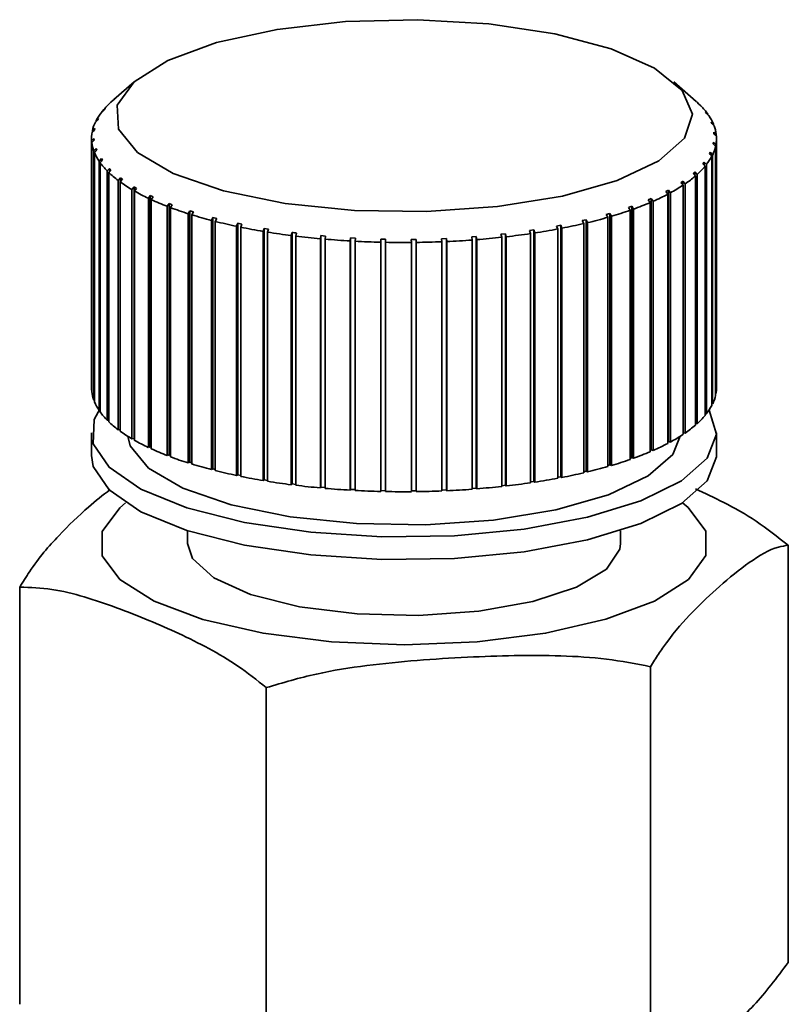
# Paper-space layout 'Blatt2' of a CAD drawing. Units: millimetres. Extents: x 0 to 5940, y 0 to 4200.
# Drawn here: x 4924 to 4936, y 1112 to 1127 of the extents above; entities that cross this region are included whole.
import ezdxf

# ---------------------------------------------------------------- set-up
doc = ezdxf.new("R2010")
doc.units = ezdxf.units.MM

psp = doc.layouts.new('Blatt2')

# ---------------------------------------------------------------- linework, layer by layer
at = {"color": 7, "linetype": 'Continuous', "lineweight": 35, "ltscale": 10}
for p, q in [((4925.823, 1125.887), (4925.522, 1125.622)), ((4934.174, 1125.593), (4933.84, 1125.887)), ((4925.509, 1125.611), (4925.476, 1125.582)), ((4925.501, 1125.604), (4925.534, 1125.633)), ((4925.374, 1125.467), (4925.339, 1125.437)), ((4925.358, 1125.46), (4925.392, 1125.49)), ((4925.358, 1125.453), (4925.358, 1125.46)), ((4925.392, 1125.49), (4925.374, 1125.467)), ((4934.185, 1125.582), (4934.218, 1125.552)), ((4934.208, 1125.56), (4934.185, 1125.582)), ((4934.241, 1125.53), (4934.208, 1125.56)), ((4934.218, 1125.552), (4934.218, 1125.55)), ((4925.281, 1125.32), (4925.246, 1125.288)), ((4925.258, 1125.312), (4925.293, 1125.343)), ((4925.258, 1125.299), (4925.258, 1125.312)), ((4925.293, 1125.343), (4925.281, 1125.32)), ((4934.312, 1125.437), (4934.346, 1125.407)), ((4934.328, 1125.414), (4934.312, 1125.437)), ((4934.362, 1125.383), (4934.328, 1125.414)), ((4934.346, 1125.407), (4934.346, 1125.398)), ((4925.232, 1125.17), (4925.197, 1125.137)), ((4925.201, 1125.161), (4925.237, 1125.194)), ((4925.201, 1125.142), (4925.201, 1125.161)), ((4925.237, 1125.194), (4925.232, 1125.17)), ((4934.395, 1125.289), (4934.431, 1125.257)), ((4934.405, 1125.266), (4934.395, 1125.289)), ((4934.44, 1125.234), (4934.405, 1125.266)), ((4934.431, 1125.257), (4934.431, 1125.242)), ((4925.189, 1125.046), (4925.189, 1121.342)), ((4925.19, 1125.009), (4925.225, 1125.043)), ((4925.228, 1125.019), (4925.192, 1124.985)), ((4925.225, 1125.043), (4925.228, 1125.019)), ((4925.225, 1125.017), (4925.225, 1125.043)), ((4934.435, 1125.139), (4934.471, 1125.106)), ((4934.437, 1125.115), (4934.435, 1125.139)), ((4934.473, 1125.082), (4934.437, 1125.115)), ((4934.471, 1125.106), (4934.471, 1125.084)), ((4934.474, 1121.342), (4934.474, 1125.046)), ((4925.19, 1121.305), (4925.19, 1125.009)), ((4925.192, 1124.985), (4925.192, 1121.281)), ((4925.223, 1124.858), (4925.258, 1124.893)), ((4925.267, 1124.869), (4925.232, 1124.834)), ((4925.258, 1124.893), (4925.267, 1124.869)), ((4925.258, 1124.86), (4925.258, 1124.893)), ((4934.426, 1124.965), (4934.431, 1124.989)), ((4934.461, 1124.93), (4934.426, 1124.965)), ((4934.431, 1124.989), (4934.466, 1124.954)), ((4934.431, 1124.96), (4934.431, 1124.989)), ((4934.461, 1121.227), (4934.461, 1124.93)), ((4934.466, 1124.954), (4934.466, 1121.25)), ((4925.223, 1121.154), (4925.223, 1124.858)), ((4925.232, 1124.834), (4925.232, 1121.13)), ((4925.3, 1124.708), (4925.335, 1124.744)), ((4925.351, 1124.721), (4925.317, 1124.685)), ((4925.335, 1124.744), (4925.351, 1124.721)), ((4925.335, 1124.704), (4925.335, 1124.744)), ((4934.37, 1124.815), (4934.382, 1124.839)), ((4934.405, 1124.78), (4934.37, 1124.815)), ((4934.382, 1124.839), (4934.417, 1124.803)), ((4934.382, 1124.803), (4934.382, 1124.839)), ((4934.405, 1121.076), (4934.405, 1124.78)), ((4934.417, 1124.803), (4934.417, 1121.099)), ((4925.3, 1121.004), (4925.3, 1124.708)), ((4925.317, 1124.685), (4925.317, 1120.981)), ((4925.422, 1124.562), (4925.455, 1124.599)), ((4925.478, 1124.576), (4925.444, 1124.539)), ((4925.455, 1124.599), (4925.478, 1124.576)), ((4925.455, 1124.551), (4925.455, 1124.599)), ((4934.271, 1124.668), (4934.289, 1124.691)), ((4934.305, 1124.632), (4934.271, 1124.668)), ((4934.289, 1124.691), (4934.324, 1124.655)), ((4934.289, 1124.648), (4934.289, 1124.691)), ((4934.305, 1120.928), (4934.305, 1124.632)), ((4934.324, 1124.655), (4934.324, 1120.951)), ((4925.422, 1120.858), (4925.422, 1124.562)), ((4925.444, 1124.539), (4925.444, 1120.835)), ((4925.585, 1124.42), (4925.618, 1124.458)), ((4925.647, 1124.437), (4925.615, 1124.398)), ((4925.618, 1124.458), (4925.647, 1124.437)), ((4925.618, 1124.402), (4925.618, 1124.458)), ((4934.162, 1124.487), (4934.128, 1124.525)), ((4934.154, 1124.547), (4934.187, 1124.51)), ((4934.154, 1124.497), (4934.154, 1124.547)), ((4934.162, 1120.784), (4934.162, 1124.487)), ((4934.187, 1124.51), (4934.187, 1120.806)), ((4925.585, 1120.716), (4925.585, 1124.42)), ((4925.615, 1124.398), (4925.615, 1120.694)), ((4925.79, 1124.284), (4925.821, 1124.324)), ((4925.79, 1120.58), (4925.79, 1124.284)), ((4925.821, 1124.324), (4925.856, 1124.303)), ((4925.821, 1120.586), (4925.821, 1124.324)), ((4925.856, 1124.303), (4925.825, 1124.263)), ((4933.945, 1124.387), (4933.976, 1124.409)), ((4933.977, 1124.349), (4933.945, 1124.387)), ((4933.976, 1124.409), (4934.008, 1124.37)), ((4933.976, 1124.349), (4933.976, 1124.409)), ((4933.977, 1120.645), (4933.977, 1124.349)), ((4934.008, 1124.37), (4934.008, 1120.666)), ((4925.825, 1124.263), (4925.825, 1120.56)), ((4926.033, 1124.156), (4926.062, 1124.196)), ((4926.033, 1120.452), (4926.033, 1124.156)), ((4926.062, 1124.196), (4926.104, 1124.177)), ((4926.062, 1120.459), (4926.062, 1124.196)), ((4926.104, 1124.177), (4926.075, 1124.136)), ((4926.075, 1124.136), (4926.075, 1120.432)), ((4933.461, 1124.133), (4933.504, 1124.152)), ((4933.489, 1124.092), (4933.461, 1124.133)), ((4933.504, 1124.152), (4933.533, 1124.111)), ((4933.504, 1120.415), (4933.504, 1124.152)), ((4933.722, 1124.256), (4933.759, 1124.277)), ((4933.752, 1124.217), (4933.722, 1124.256)), ((4933.752, 1120.513), (4933.752, 1124.217)), ((4933.759, 1124.277), (4933.79, 1124.237)), ((4933.759, 1120.539), (4933.759, 1124.277)), ((4933.79, 1124.237), (4933.79, 1120.533)), ((4926.313, 1124.036), (4926.34, 1124.077)), ((4926.313, 1120.332), (4926.313, 1124.036)), ((4926.34, 1124.077), (4926.387, 1124.059)), ((4926.34, 1120.34), (4926.34, 1124.077)), ((4926.387, 1124.059), (4926.36, 1124.018)), ((4926.36, 1124.018), (4926.36, 1120.314)), ((4933.165, 1124.019), (4933.214, 1124.037)), ((4933.191, 1123.978), (4933.165, 1124.019)), ((4933.214, 1124.037), (4933.24, 1123.995)), ((4933.214, 1120.299), (4933.214, 1124.037)), ((4933.24, 1123.995), (4933.24, 1120.291)), ((4933.489, 1120.389), (4933.489, 1124.092)), ((4933.533, 1124.111), (4933.533, 1120.407)), ((4926.627, 1123.926), (4926.651, 1123.968)), ((4926.627, 1120.222), (4926.627, 1123.926)), ((4926.651, 1123.968), (4926.703, 1123.952)), ((4926.651, 1120.231), (4926.651, 1123.968)), ((4926.703, 1123.952), (4926.679, 1123.91)), ((4926.679, 1123.91), (4926.679, 1120.206)), ((4926.972, 1123.827), (4926.993, 1123.869)), ((4926.993, 1123.869), (4927.05, 1123.855)), ((4926.993, 1120.132), (4926.993, 1123.869)), ((4927.05, 1123.855), (4927.028, 1123.812)), ((4932.837, 1123.915), (4932.891, 1123.931)), ((4932.861, 1123.873), (4932.837, 1123.915)), ((4932.861, 1120.169), (4932.861, 1123.873)), ((4932.891, 1123.931), (4932.915, 1123.889)), ((4932.891, 1120.194), (4932.891, 1123.931)), ((4932.915, 1123.889), (4932.915, 1120.185)), ((4933.191, 1120.274), (4933.191, 1123.978)), ((4926.972, 1120.123), (4926.972, 1123.827)), ((4927.028, 1123.812), (4927.028, 1120.108)), ((4927.344, 1123.739), (4927.363, 1123.783)), ((4927.344, 1120.035), (4927.344, 1123.739)), ((4927.363, 1123.783), (4927.423, 1123.77)), ((4927.363, 1120.045), (4927.363, 1123.783)), ((4927.423, 1123.77), (4927.405, 1123.726)), ((4927.405, 1123.726), (4927.405, 1120.022)), ((4927.74, 1123.664), (4927.756, 1123.708)), ((4927.756, 1123.708), (4927.82, 1123.698)), ((4927.756, 1119.971), (4927.756, 1123.708)), ((4927.82, 1123.698), (4927.804, 1123.653)), ((4932.098, 1123.742), (4932.16, 1123.754)), ((4932.116, 1123.698), (4932.098, 1123.742)), ((4932.116, 1119.995), (4932.116, 1123.698)), ((4932.16, 1123.754), (4932.178, 1123.71)), ((4932.16, 1120.017), (4932.16, 1123.754)), ((4932.178, 1123.71), (4932.178, 1120.006)), ((4932.481, 1123.823), (4932.539, 1123.837)), ((4932.501, 1123.78), (4932.481, 1123.823)), ((4932.501, 1120.076), (4932.501, 1123.78)), ((4932.539, 1123.837), (4932.56, 1123.793)), ((4932.539, 1120.099), (4932.539, 1123.837)), ((4932.56, 1123.793), (4932.56, 1120.09)), ((4927.74, 1119.96), (4927.74, 1123.664)), ((4927.804, 1123.653), (4927.804, 1119.95)), ((4928.157, 1123.602), (4928.169, 1123.647)), ((4928.157, 1119.898), (4928.157, 1123.602)), ((4928.169, 1119.909), (4928.169, 1123.647)), ((4928.236, 1123.639), (4928.223, 1123.594)), ((4928.223, 1123.594), (4928.223, 1119.89)), ((4928.589, 1123.555), (4928.598, 1123.6)), ((4928.589, 1119.851), (4928.589, 1123.555)), ((4928.598, 1123.6), (4928.667, 1123.593)), ((4928.598, 1119.862), (4928.598, 1123.6)), ((4928.667, 1123.593), (4928.658, 1123.548)), ((4928.658, 1123.548), (4928.658, 1119.844)), ((4929.034, 1123.521), (4929.039, 1123.566)), ((4929.039, 1123.566), (4929.11, 1123.562)), ((4929.039, 1119.829), (4929.039, 1123.566)), ((4929.11, 1123.562), (4929.104, 1123.517)), ((4929.486, 1123.502), (4929.488, 1123.548)), ((4929.488, 1123.548), (4929.559, 1123.546)), ((4929.488, 1119.81), (4929.488, 1123.548)), ((4930.391, 1123.555), (4930.462, 1123.558)), ((4930.396, 1123.51), (4930.391, 1123.555)), ((4930.462, 1123.558), (4930.466, 1123.513)), ((4930.462, 1119.82), (4930.462, 1123.558)), ((4930.837, 1123.58), (4930.906, 1123.586)), ((4930.845, 1123.535), (4930.837, 1123.58)), ((4930.906, 1123.586), (4930.914, 1123.541)), ((4930.906, 1119.848), (4930.906, 1123.586)), ((4931.272, 1123.621), (4931.34, 1123.628)), ((4931.284, 1123.576), (4931.272, 1123.621)), ((4931.284, 1119.872), (4931.284, 1123.576)), ((4931.34, 1123.628), (4931.351, 1123.583)), ((4931.34, 1119.891), (4931.34, 1123.628)), ((4931.351, 1123.583), (4931.351, 1119.879)), ((4931.694, 1123.675), (4931.76, 1123.684)), ((4931.709, 1123.63), (4931.694, 1123.675)), ((4931.709, 1119.926), (4931.709, 1123.63)), ((4931.76, 1123.684), (4931.774, 1123.64)), ((4931.76, 1119.947), (4931.76, 1123.684)), ((4931.774, 1123.64), (4931.774, 1119.936)), ((4929.034, 1119.817), (4929.034, 1123.521)), ((4929.104, 1123.517), (4929.104, 1119.813)), ((4929.486, 1119.798), (4929.486, 1123.502)), ((4929.559, 1123.546), (4929.557, 1123.501)), ((4929.557, 1123.501), (4929.557, 1119.797)), ((4929.94, 1123.544), (4930.011, 1123.545)), ((4929.941, 1123.499), (4929.94, 1123.544)), ((4929.941, 1119.795), (4929.941, 1123.499)), ((4930.011, 1123.545), (4930.013, 1123.499)), ((4930.011, 1119.807), (4930.011, 1123.545)), ((4930.013, 1123.499), (4930.013, 1119.795)), ((4930.396, 1119.806), (4930.396, 1123.51)), ((4930.466, 1123.513), (4930.466, 1119.809)), ((4930.845, 1119.831), (4930.845, 1123.535)), ((4930.914, 1123.541), (4930.914, 1119.837)), ((4925.192, 1121.305), (4925.19, 1121.305)), ((4934.466, 1121.25), (4934.461, 1121.25)), ((4925.232, 1121.154), (4925.223, 1121.154)), ((4934.417, 1121.099), (4934.405, 1121.1)), ((4925.317, 1121.005), (4925.3, 1121.004)), ((4934.324, 1120.951), (4934.305, 1120.952)), ((4925.444, 1120.86), (4925.422, 1120.858)), ((4934.187, 1120.806), (4934.162, 1120.809)), ((4925.189, 1120.668), (4925.189, 1120.332)), ((4925.615, 1120.72), (4925.585, 1120.716)), ((4934.008, 1120.666), (4933.977, 1120.671)), ((4934.474, 1120.332), (4934.474, 1120.668)), ((4925.821, 1120.586), (4925.79, 1120.58)), ((4925.825, 1120.583), (4925.821, 1120.586)), ((4933.759, 1120.539), (4933.752, 1120.535)), ((4933.79, 1120.533), (4933.759, 1120.539)), ((4926.062, 1120.459), (4926.033, 1120.452)), ((4926.075, 1120.453), (4926.062, 1120.459)), ((4926.34, 1120.34), (4926.313, 1120.332)), ((4926.36, 1120.332), (4926.34, 1120.34)), ((4933.504, 1120.415), (4933.489, 1120.408)), ((4933.533, 1120.407), (4933.504, 1120.415)), ((4926.651, 1120.231), (4926.627, 1120.222)), ((4926.679, 1120.222), (4926.651, 1120.231)), ((4932.891, 1120.194), (4932.861, 1120.185)), ((4932.915, 1120.185), (4932.891, 1120.194)), ((4933.214, 1120.299), (4933.191, 1120.291)), ((4933.24, 1120.291), (4933.214, 1120.299)), ((4926.993, 1120.132), (4926.972, 1120.123)), ((4927.028, 1120.123), (4926.993, 1120.132)), ((4927.363, 1120.045), (4927.344, 1120.035)), ((4927.405, 1120.036), (4927.363, 1120.045)), ((4932.539, 1120.099), (4932.501, 1120.09)), ((4932.56, 1120.09), (4932.539, 1120.099)), ((4927.756, 1119.971), (4927.74, 1119.96)), ((4927.804, 1119.963), (4927.756, 1119.971)), ((4928.169, 1119.909), (4928.157, 1119.898)), ((4928.223, 1119.903), (4928.169, 1119.909)), ((4931.34, 1119.891), (4931.284, 1119.884)), ((4931.351, 1119.879), (4931.34, 1119.891)), ((4931.76, 1119.947), (4931.709, 1119.939)), ((4931.774, 1119.936), (4931.76, 1119.947)), ((4932.16, 1120.017), (4932.116, 1120.008)), ((4932.178, 1120.006), (4932.16, 1120.017)), ((4928.598, 1119.862), (4928.589, 1119.851)), ((4928.658, 1119.857), (4928.598, 1119.862)), ((4929.039, 1119.829), (4929.034, 1119.817)), ((4929.104, 1119.825), (4929.039, 1119.829)), ((4929.488, 1119.81), (4929.486, 1119.798)), ((4929.557, 1119.809), (4929.488, 1119.81)), ((4930.011, 1119.807), (4929.941, 1119.806)), ((4930.013, 1119.795), (4930.011, 1119.807)), ((4930.462, 1119.82), (4930.396, 1119.818)), ((4930.466, 1119.809), (4930.462, 1119.82)), ((4930.906, 1119.848), (4930.845, 1119.844)), ((4930.914, 1119.837), (4930.906, 1119.848)), ((4925.607, 1119.556), (4925.696, 1119.628)), ((4926.617, 1119.215), (4926.617, 1119.023)), ((4933.046, 1119.023), (4933.046, 1119.215)), ((4935.541, 1112.799), (4935.541, 1118.998)), ((4924.122, 1112.176), (4924.122, 1118.375)), ((4933.496, 1110.995), (4933.496, 1117.194)), ((4927.786, 1110.684), (4927.786, 1116.883))]:
    psp.add_line(p, q, dxfattribs=at)
at = {"color": 7, "linetype": 'Continuous', "lineweight": 35, "ltscale": 10, "flags": 128}
for points in [[(4925.823, 1125.887), (4926.325, 1126.204), (4927.048, 1126.469), (4927.946, 1126.665), (4928.963, 1126.781), (4930.034, 1126.809), (4931.092, 1126.748), (4932.071, 1126.6), (4932.909, 1126.376), (4933.554, 1126.09), (4933.965, 1125.759), (4934.117, 1125.405), (4933.999, 1125.049), (4933.619, 1124.714), (4933.001, 1124.421), (4932.184, 1124.188), (4931.219, 1124.031), (4930.167, 1123.958), (4929.094, 1123.975), (4928.067, 1124.08), (4927.152, 1124.268), (4926.404, 1124.525), (4925.872, 1124.836), (4925.588, 1125.181), (4925.572, 1125.539), (4925.823, 1125.887)], [(4934.363, 1121.005), (4934.474, 1120.649), (4934.336, 1120.293), (4933.954, 1119.957), (4933.351, 1119.659), (4932.558, 1119.416), (4931.618, 1119.24), (4930.581, 1119.141), (4929.504, 1119.125), (4928.445, 1119.191), (4927.461, 1119.338), (4926.604, 1119.556), (4925.921, 1119.834), (4925.449, 1120.157), (4925.214, 1120.508), (4925.227, 1120.867), (4925.317, 1121.029)], [(4933.936, 1120.618), (4933.825, 1120.349), (4933.461, 1120.028), (4932.869, 1119.747), (4932.086, 1119.524), (4931.161, 1119.373), (4930.153, 1119.304), (4929.125, 1119.32), (4928.141, 1119.421), (4927.263, 1119.6), (4926.547, 1119.846), (4926.037, 1120.145), (4925.765, 1120.476), (4925.727, 1120.618)], [(4934.474, 1120.332), (4934.474, 1120.313), (4934.336, 1119.956), (4933.954, 1119.62), (4933.351, 1119.322), (4932.558, 1119.079), (4931.618, 1118.903), (4930.581, 1118.804), (4929.504, 1118.788), (4928.445, 1118.855), (4927.461, 1119.001), (4926.604, 1119.219), (4925.921, 1119.497), (4925.449, 1119.82), (4925.214, 1120.171), (4925.189, 1120.332)], [(4933.967, 1119.628), (4934.052, 1119.559), (4934.314, 1119.207), (4934.315, 1118.844), (4934.056, 1118.491), (4933.551, 1118.17), (4932.83, 1117.898), (4931.935, 1117.691), (4930.917, 1117.562), (4929.837, 1117.518), (4928.756, 1117.561), (4927.737, 1117.69), (4926.841, 1117.896), (4926.118, 1118.167), (4925.611, 1118.488), (4925.349, 1118.84), (4925.348, 1119.203), (4925.607, 1119.556), (4925.607, 1119.556)], [(4933.046, 1119.023), (4933.036, 1118.942), (4932.838, 1118.645), (4932.396, 1118.378), (4931.746, 1118.163), (4930.942, 1118.018), (4930.047, 1117.954), (4929.134, 1117.978), (4928.279, 1118.085), (4927.549, 1118.269), (4927.004, 1118.514), (4926.688, 1118.8), (4926.617, 1119.023)]]:
    psp.add_lwpolyline(points, dxfattribs=at)
at = {"color": 7, "linetype": 'Continuous', "lineweight": 35, "ltscale": 100}
for centre, radius, start, end in [((4926.277, 1124.688), 1.2, 131.861, 139.9708), ((4933.26, 1124.555), 1.384, 46.1349, 48.6104), ((4933.503, 1124.794), 1.042, 35.982, 44.8918), ((4925.983, 1124.928), 0.82, 141.6572, 152.1089), ((4933.763, 1124.977), 0.724, 22.7601, 34.1156), ((4925.789, 1125.027), 0.603, 154.3226, 167.163), ((4933.916, 1125.04), 0.558, 6.8355, 20.3487), ((4925.708, 1125.046), 0.52, 169.8652, 184.036), ((4933.954, 1125.046), 0.52, 349.8652, 4.036), ((4925.746, 1125.052), 0.558, 186.8355, 200.3487), ((4933.874, 1125.064), 0.603, 334.3226, 347.163), ((4925.9, 1125.114), 0.724, 202.7601, 214.1156), ((4933.68, 1125.164), 0.82, 321.6572, 332.1089), ((4926.16, 1125.297), 1.042, 215.982, 224.8918), ((4933.386, 1125.403), 1.2, 311.861, 319.9708), ((4926.508, 1125.652), 1.54, 226.3028, 233.1703), ((4933.011, 1125.83), 1.768, 304.3208, 310.5821), ((4926.922, 1126.215), 2.238, 234.2537, 239.604), ((4932.579, 1126.473), 2.543, 298.4157, 303.3299), ((4927.376, 1127), 3.146, 240.4582, 244.7221), ((4927.843, 1128.001), 4.25, 245.4148, 248.9035), ((4932.118, 1127.339), 3.524, 293.6732, 297.6263), ((4928.295, 1129.188), 5.521, 249.4806, 252.411), ((4931.653, 1128.411), 4.693, 289.761, 293.0267), ((4928.71, 1130.511), 6.907, 252.9042, 255.4279), ((4930.817, 1131.011), 7.425, 283.5753, 285.9802), ((4931.212, 1129.654), 6.012, 286.4488, 289.2173), ((4929.067, 1131.904), 8.345, 255.8592, 258.0839), ((4929.356, 1133.29), 9.761, 258.4695, 260.4735), ((4930.221, 1133.773), 10.251, 278.7135, 280.653), ((4930.483, 1132.411), 8.864, 281.0251, 283.1621), ((4929.57, 1134.585), 11.074, 260.8253, 262.6675), ((4929.712, 1135.71), 12.207, 262.9946, 264.721), ((4929.792, 1136.592), 13.093, 265.0307, 266.6783), ((4929.915, 1136.06), 12.559, 274.562, 276.256), ((4930.034, 1135.016), 11.508, 276.576, 278.3716), ((4929.825, 1137.173), 13.675, 266.9768, 268.5773), ((4929.831, 1137.415), 13.917, 268.8699, 270.4518), ((4929.833, 1137.301), 13.803, 270.7435, 272.3341), ((4929.854, 1136.839), 13.341, 272.6299, 274.257), ((4925.705, 1121.342), 0.517, 180.0012, 184.0607), ((4925.746, 1121.348), 0.558, 186.8355, 200.3487), ((4933.874, 1121.36), 0.603, 334.3226, 347.163), ((4933.952, 1121.342), 0.522, 349.8839, 359.9725), ((4925.9, 1121.41), 0.724, 202.7601, 214.1156), ((4933.68, 1121.46), 0.82, 321.6572, 332.1089), ((4926.16, 1121.593), 1.042, 215.982, 224.8918), ((4933.386, 1121.699), 1.2, 311.861, 319.9708), ((4926.508, 1121.948), 1.54, 226.3028, 233.1703), ((4933.011, 1122.127), 1.768, 304.3208, 310.5821), ((4926.922, 1122.511), 2.238, 234.2537, 239.604), ((4932.579, 1122.769), 2.543, 298.4157, 303.3299), ((4927.376, 1123.297), 3.146, 240.4582, 244.7221), ((4932.118, 1123.635), 3.524, 293.6732, 297.6263), ((4927.843, 1124.298), 4.25, 245.4148, 248.9035), ((4931.653, 1124.708), 4.693, 289.761, 293.0267), ((4928.295, 1125.484), 5.521, 249.4806, 252.411), ((4928.71, 1126.808), 6.907, 252.9042, 255.4279), ((4931.212, 1125.95), 6.012, 286.4488, 289.2173), ((4929.067, 1128.201), 8.345, 255.8592, 258.0839), ((4930.483, 1128.707), 8.864, 281.0251, 283.1621), ((4930.817, 1127.307), 7.425, 283.5753, 285.9802), ((4929.356, 1129.586), 9.761, 258.4695, 260.4735), ((4929.57, 1130.881), 11.074, 260.8253, 262.6675), ((4929.712, 1132.006), 12.207, 262.9946, 264.721), ((4930.034, 1131.312), 11.508, 276.576, 278.3716), ((4930.221, 1130.069), 10.251, 278.7135, 280.653), ((4929.792, 1132.888), 13.093, 265.0307, 266.6783), ((4929.825, 1133.469), 13.675, 266.9768, 268.5773), ((4929.831, 1133.711), 13.917, 268.8699, 270.4518), ((4929.833, 1133.597), 13.803, 270.7435, 272.3341), ((4929.854, 1133.135), 13.341, 272.6299, 274.257), ((4929.915, 1132.357), 12.559, 274.562, 276.256)]:
    psp.add_arc(centre, radius, start, end, dxfattribs=at)
at = {"color": 7, "linetype": 'Continuous', "lineweight": 35, "ltscale": 10}
for points in [[(4934.128, 1124.525), (4934.133, 1124.529), (4934.141, 1124.536), (4934.149, 1124.544), (4934.154, 1124.547)], [(4928.169, 1123.647), (4928.18, 1123.646), (4928.203, 1123.643), (4928.225, 1123.64), (4928.236, 1123.639)]]:
    psp.add_open_spline(points, degree=3, dxfattribs=at)
for points, knots in [([(4924.122, 1118.375), (4924.17, 1118.453), (4924.359, 1118.759), (4924.703, 1119.156), (4925.103, 1119.541), (4925.357, 1119.742), (4925.464, 1119.826)], [0, 0, 0, 0, 0.111106, 0.435026, 0.763435, 1, 1, 1, 1]), ([(4934.16, 1119.838), (4934.301, 1119.772), (4934.603, 1119.63), (4935.067, 1119.37), (4935.383, 1119.123), (4935.541, 1118.998)], [0, 0, 0, 0, 0.30232, 0.6494, 1, 1, 1, 1]), ([(4935.541, 1118.998), (4935.493, 1118.991), (4935.304, 1118.963), (4934.96, 1118.755), (4934.535, 1118.408), (4934.123, 1118.023), (4933.82, 1117.678), (4933.612, 1117.384), (4933.534, 1117.258), (4933.496, 1117.194)], [0, 0, 0, 0, 0.07276, 0.284886, 0.499951, 0.691032, 0.883176, 0.941486, 1, 1, 1, 1]), ([(4927.786, 1116.883), (4927.646, 1116.994), (4927.365, 1117.217), (4926.928, 1117.47), (4926.486, 1117.691), (4926.029, 1117.89), (4925.56, 1118.075), (4925.079, 1118.236), (4924.595, 1118.362), (4924.28, 1118.371), (4924.122, 1118.375)], [0, 0, 0, 0, 0.117026, 0.235445, 0.355996, 0.476796, 0.606449, 0.736287, 0.867478, 1, 1, 1, 1]), ([(4933.496, 1117.194), (4933.278, 1117.236), (4932.84, 1117.321), (4932.159, 1117.36), (4931.47, 1117.363), (4930.758, 1117.337), (4930.027, 1117.291), (4929.278, 1117.215), (4928.524, 1117.102), (4928.033, 1116.956), (4927.786, 1116.883)], [0, 0, 0, 0, 0.117026, 0.235445, 0.355996, 0.476796, 0.606449, 0.736287, 0.867478, 1, 1, 1, 1]), ([(4933.496, 1110.995), (4933.614, 1111.036), (4933.854, 1111.118), (4934.198, 1111.417), (4934.59, 1111.765), (4935.033, 1112.122), (4935.371, 1112.573), (4935.541, 1112.799)], [0, 0, 0, 0, 0.176108, 0.35645, 0.500148, 0.748947, 1, 1, 1, 1])]:
    psp.add_open_spline(points, degree=3, knots=knots, dxfattribs=at)

doc.saveas('drawing.dxf')
